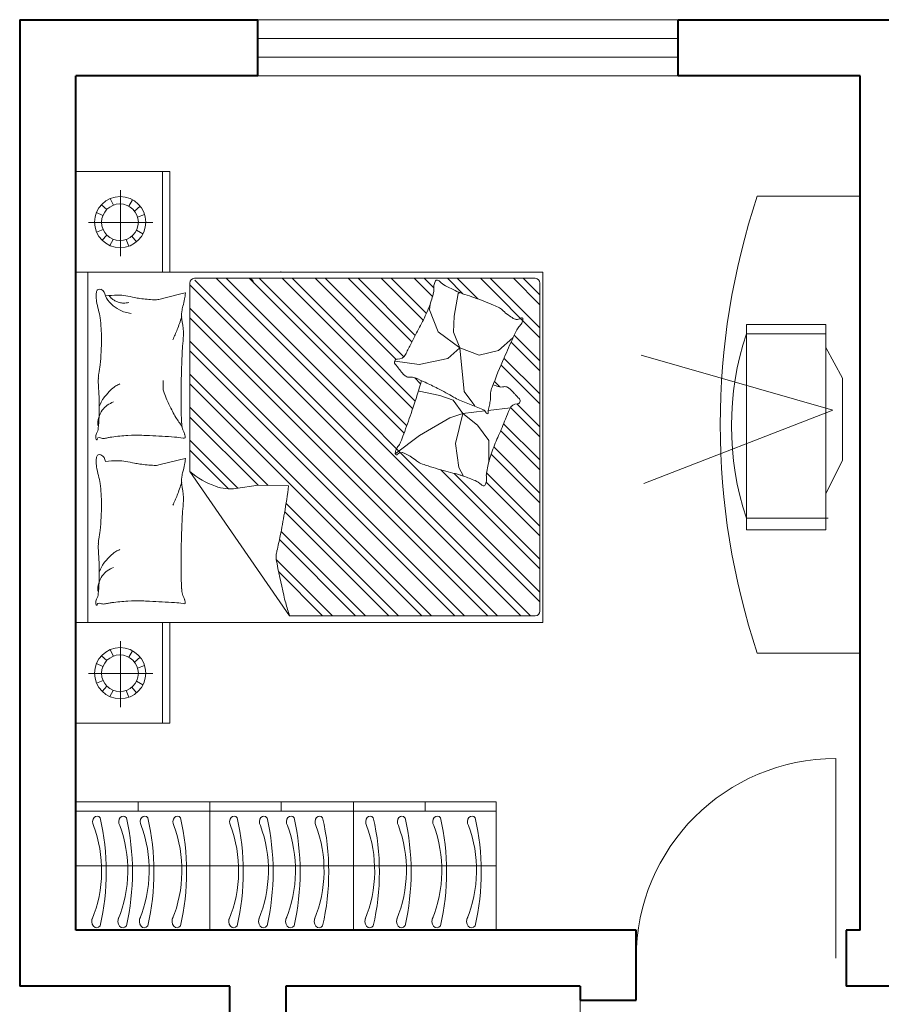
# Model space of a CAD drawing. Units: millimetres. Extents: x 3116.9 to 3140.6, y 1963.6 to 1980.4.
# Drawn here: x 3120.5 to 3124.2, y 1975.9 to 1980.1 of the extents above; entities that cross this region are included whole.
import ezdxf

# ---------------------------------------------------------------- set-up
doc = ezdxf.new("R2010")
doc.units = ezdxf.units.MM
for name, color, linetype, lineweight in [('BALCONY', 6, 'Continuous', 5), ('FURNITURE', 220, 'Continuous', 5), ('GROUND', 2, 'Continuous', 5), ('Muro1', 162, 'Continuous', 40)]:
    doc.layers.add(name, color=color, linetype=linetype, lineweight=lineweight)
doc.styles.get("Standard").update_dxf_attribs({"font": 'arial.ttf'})

msp = doc.modelspace()

# ---------------------------------------------------------------- linework, layer by layer
at = {"layer": 'BALCONY'}
msp.add_line((3124.7937, 1980.0757), (3124.1187, 1980.0757), dxfattribs=at)
at = {"layer": 'FURNITURE', "linetype": 'ByBlock'}
for p, q in [((3121.5387, 1980.0757), (3123.3387, 1980.0757)), ((3123.3387, 1979.9957), (3121.5387, 1979.9957)), ((3123.3387, 1979.9157), (3121.5387, 1979.9157)), ((3121.5387, 1979.8357), (3123.3387, 1979.8357)), ((3124.1187, 1979.5551), (3124.1187, 1977.5988)), ((3121.1619, 1979.4257), (3120.7587, 1979.4257)), ((3120.7587, 1979.4257), (3120.7587, 1978.9937)), ((3121.1297, 1978.9937), (3121.1297, 1979.4257)), ((3121.1619, 1978.9937), (3121.1619, 1979.4257)), ((3120.95, 1979.3178), (3120.9499, 1979.2866)), ((3120.95, 1979.3451), (3120.95, 1979.0633)), ((3124.1187, 1979.3191), (3123.6777, 1979.3191)), ((3120.8913, 1979.2624), (3120.8691, 1979.2832)), ((3120.9208, 1979.2817), (3120.9063, 1979.3092)), ((3120.9864, 1979.2767), (3121.0018, 1979.3042)), ((3121.0108, 1979.2556), (3121.034, 1979.2773)), ((3120.8751, 1979.2373), (3120.8477, 1979.2497)), ((3121.0239, 1979.2294), (3121.0531, 1979.2419)), ((3120.814, 1979.2068), (3121.0892, 1979.2068)), ((3120.8694, 1979.2068), (3120.8396, 1979.2068)), ((3120.8758, 1979.1766), (3120.8482, 1979.1659)), ((3120.892, 1979.1526), (3120.8722, 1979.1306)), ((3120.9996, 1979.1483), (3121.0193, 1979.1247)), ((3121.0196, 1979.1747), (3121.0462, 1979.1584)), ((3120.9189, 1979.1347), (3120.9053, 1979.1082)), ((3120.9745, 1979.1337), (3120.9854, 1979.1054)), ((3120.7587, 1978.9937), (3121.1619, 1978.9937)), ((3122.7587, 1978.9937), (3120.7587, 1978.9937)), ((3120.7587, 1978.9937), (3120.7587, 1977.4937)), ((3120.8111, 1978.9937), (3120.8111, 1977.4937)), ((3121.6374, 1978.9937), (3121.6374, 1978.9967)), ((3122.7587, 1977.4937), (3122.7587, 1978.9937)), ((3121.2472, 1978.1402), (3121.2472, 1978.9478)), ((3122.6646, 1977.5221), (3121.2472, 1978.9394)), ((3121.2672, 1978.9678), (3122.7265, 1978.9678)), ((3122.707, 1977.5221), (3121.2684, 1978.9606)), ((3122.7465, 1977.5816), (3121.3602, 1978.9678)), ((3122.7465, 1977.624), (3121.4027, 1978.9678)), ((3122.1648, 1978.3047), (3121.5017, 1978.9678)), ((3122.176, 1978.3359), (3121.5441, 1978.9678)), ((3122.2017, 1978.4093), (3121.6431, 1978.9678)), ((3122.2123, 1978.4411), (3121.6855, 1978.9678)), ((3122.1316, 1978.6208), (3121.7845, 1978.9678)), ((3122.1635, 1978.6313), (3121.8269, 1978.9678)), ((3122.1983, 1978.6955), (3121.9259, 1978.9678)), ((3122.2127, 1978.7235), (3121.9683, 1978.9678)), ((3122.2467, 1978.7885), (3122.0673, 1978.9678)), ((3122.2604, 1978.8173), (3122.1098, 1978.9678)), ((3122.2866, 1978.89), (3122.2088, 1978.9678)), ((3122.2923, 1978.9268), (3122.2512, 1978.9678)), ((3122.416, 1978.902), (3122.3502, 1978.9678)), ((3122.4811, 1978.8794), (3122.3926, 1978.9678)), ((3122.7465, 1978.7129), (3122.4916, 1978.9678)), ((3122.7465, 1978.7554), (3122.534, 1978.9678)), ((3122.7465, 1978.8543), (3122.633, 1978.9678)), ((3122.7465, 1978.8968), (3122.6755, 1978.9678)), ((3122.7465, 1978.9478), (3122.7465, 1977.5421)), ((3121.197, 1978.8983), (3121.1144, 1978.8777)), ((3121.227, 1978.9058), (3121.197, 1978.8983)), ((3122.3797, 1978.8053), (3122.3968, 1978.9034)), ((3122.3968, 1978.9034), (3122.4033, 1978.9067)), ((3122.2731, 1978.8328), (3122.2765, 1978.8569)), ((3122.5656, 1977.5221), (3121.2472, 1978.8404)), ((3122.3109, 1978.7382), (3122.2731, 1978.8328)), ((3122.5231, 1977.5221), (3121.2472, 1978.798)), ((3122.3762, 1978.7365), (3122.3797, 1978.8053)), ((3122.4037, 1978.6694), (3122.3109, 1978.7382)), ((3122.4037, 1978.6694), (3122.3762, 1978.7365)), ((3123.631, 1978.7304), (3123.9711, 1978.7304)), ((3122.4242, 1977.5221), (3121.2472, 1978.699)), ((3122.5687, 1978.6591), (3122.6313, 1978.7127)), ((3122.7465, 1978.5715), (3122.6232, 1978.6948)), ((3122.7465, 1978.6139), (3122.6365, 1978.7239)), ((3122.3817, 1977.5221), (3121.2472, 1978.6566)), ((3122.3521, 1978.6247), (3122.4037, 1978.6694)), ((3122.4037, 1978.6694), (3122.4226, 1978.4836)), ((3122.4037, 1978.6694), (3122.4862, 1978.6384)), ((3122.4862, 1978.6384), (3122.5687, 1978.6591)), ((3124.0422, 1978.5408), (3123.9715, 1978.6721)), ((3122.127, 1978.6126), (3122.2301, 1978.5989)), ((3122.2301, 1978.5989), (3122.3521, 1978.6247)), ((3122.7465, 1978.4725), (3122.5928, 1978.6262)), ((3124.0005, 1978.4031), (3123.1809, 1978.6387)), ((3122.2827, 1977.5221), (3121.2472, 1978.5576)), ((3122.7465, 1978.4301), (3122.5801, 1978.5965)), ((3122.2403, 1977.5221), (3121.2472, 1978.5152)), ((3122.2358, 1978.5165), (3122.2104, 1978.542)), ((3122.5749, 1978.5027), (3122.5515, 1978.5262)), ((3124.0422, 1978.1874), (3124.0422, 1978.5408)), ((3122.318, 1978.4653), (3122.2291, 1978.485)), ((3122.4226, 1978.4836), (3122.4587, 1978.4337)), ((3122.3753, 1978.4455), (3122.318, 1978.4653)), ((3122.4167, 1978.3882), (3122.3753, 1978.4455)), ((3122.4029, 1978.4464), (3122.4592, 1978.4234)), ((3122.4587, 1978.4337), (3122.4673, 1978.4217)), ((3122.7465, 1978.3311), (3122.6477, 1978.4299)), ((3121.5827, 1978.0807), (3121.2472, 1978.4162)), ((3122.3614, 1978.3704), (3122.4167, 1978.3882)), ((3122.4167, 1978.3882), (3122.3851, 1978.2597)), ((3122.4167, 1978.3882), (3122.5108, 1978.3999)), ((3122.4167, 1978.3882), (3122.4799, 1978.3388)), ((3122.4592, 1978.4234), (3122.5027, 1978.4056)), ((3122.5256, 1978.4018), (3122.6202, 1978.4136)), ((3122.7465, 1978.2887), (3122.6207, 1978.4145)), ((3124.0005, 1978.4031), (3123.1921, 1978.0889)), ((3121.5398, 1978.0812), (3121.2472, 1978.3738)), ((3122.2311, 1978.2953), (3122.3614, 1978.3704)), ((3122.7465, 1978.1897), (3122.5912, 1978.345)), ((3122.4799, 1978.3388), (3122.5274, 1978.2735)), ((3122.7465, 1978.1472), (3122.5786, 1978.3152)), ((3121.4531, 1978.0688), (3121.2472, 1978.2748)), ((3122.1271, 1978.2161), (3122.2311, 1978.2953)), ((3122.5274, 1978.2735), (3122.5274, 1978.1806)), ((3121.4136, 1978.0659), (3121.2472, 1978.2323)), ((3122.3851, 1978.2597), (3122.399, 1978.1569)), ((3122.7465, 1978.0482), (3122.549, 1978.2458)), ((3121.197, 1978.1891), (3121.1144, 1978.1684)), ((3121.227, 1978.1966), (3121.197, 1978.1891)), ((3122.7465, 1978.0058), (3122.5377, 1978.2147)), ((3123.9715, 1978.0461), (3124.0422, 1978.1874)), ((3121.2472, 1978.1402), (3121.6746, 1977.5221)), ((3122.7465, 1977.723), (3122.3217, 1978.1478)), ((3122.399, 1978.1569), (3122.419, 1978.1209)), ((3122.7465, 1977.9068), (3122.5181, 1978.1352)), ((3122.7465, 1977.7654), (3122.3796, 1978.1323)), ((3122.7465, 1977.8644), (3122.5168, 1978.0942)), ((3121.4449, 1978.0677), (3121.5403, 1978.0813)), ((3121.5403, 1978.0813), (3121.6704, 1978.0795)), ((3122.0989, 1977.5221), (3121.6535, 1977.9674)), ((3122.1413, 1977.5221), (3121.6594, 1978.004)), ((3123.631, 1977.9407), (3123.9811, 1977.9407)), ((3121.9999, 1977.5221), (3121.6383, 1977.8837)), ((3121.9575, 1977.5221), (3121.6311, 1977.8485)), ((3121.8585, 1977.5221), (3121.6174, 1977.7632)), ((3121.816, 1977.5221), (3121.6278, 1977.7104)), ((3122.7265, 1977.5221), (3121.6746, 1977.5221)), ((3121.1619, 1977.4937), (3120.7587, 1977.4937)), ((3120.7587, 1977.4937), (3120.7587, 1977.0617)), ((3120.7587, 1977.4937), (3122.7587, 1977.4937)), ((3121.1297, 1977.0617), (3121.1297, 1977.4937)), ((3121.1619, 1977.0617), (3121.1619, 1977.4937)), ((3120.9208, 1977.3497), (3120.9063, 1977.3772)), ((3120.95, 1977.3858), (3120.9499, 1977.3546)), ((3120.95, 1977.4131), (3120.95, 1977.1313)), ((3120.8913, 1977.3304), (3120.8691, 1977.3512)), ((3120.9864, 1977.3447), (3121.0018, 1977.3722)), ((3121.0108, 1977.3236), (3121.034, 1977.3453)), ((3124.1187, 1977.3628), (3123.6777, 1977.3628)), ((3120.8751, 1977.3053), (3120.8477, 1977.3177)), ((3121.0239, 1977.2974), (3121.0531, 1977.3099)), ((3120.814, 1977.2748), (3121.0892, 1977.2748)), ((3120.8694, 1977.2748), (3120.8396, 1977.2748)), ((3120.8758, 1977.2446), (3120.8482, 1977.2339)), ((3120.892, 1977.2206), (3120.8722, 1977.1986)), ((3120.9996, 1977.2163), (3121.0193, 1977.1927)), ((3121.0196, 1977.2427), (3121.0462, 1977.2264)), ((3120.9189, 1977.2027), (3120.9053, 1977.1762)), ((3120.9745, 1977.2017), (3120.9854, 1977.1734)), ((3120.7587, 1977.0617), (3121.1619, 1977.0617)), ((3124.0137, 1976.0557), (3124.0137, 1976.9107)), ((3120.7587, 1976.7257), (3122.5588, 1976.7257)), ((3120.7587, 1976.7257), (3120.7587, 1976.1757)), ((3120.7587, 1976.7257), (3121.0257, 1976.7257)), ((3121.0257, 1976.7257), (3121.3332, 1976.7257)), ((3121.0257, 1976.7257), (3121.0257, 1976.6857)), ((3121.3332, 1976.7257), (3121.6407, 1976.7257)), ((3121.3332, 1976.7257), (3121.3332, 1976.6857)), ((3121.6385, 1976.7257), (3121.6385, 1976.6857)), ((3121.6407, 1976.7257), (3121.9482, 1976.7257)), ((3121.9482, 1976.7257), (3121.9482, 1976.1757)), ((3121.9482, 1976.7257), (3122.2557, 1976.7257)), ((3122.2557, 1976.7257), (3122.2557, 1976.6857)), ((3122.5588, 1976.1757), (3122.5588, 1976.7257)), ((3120.7587, 1976.6857), (3122.5588, 1976.6857)), ((3121.3332, 1976.6857), (3121.3332, 1976.1757)), ((3122.5588, 1976.5757), (3122.5588, 1976.1757)), ((3122.5588, 1976.4507), (3120.7587, 1976.4507)), ((3122.5588, 1976.1757), (3120.7587, 1976.1757))]:
    msp.add_line(p, q, dxfattribs=at)
msp.add_lwpolyline([(3123.631, 1977.8907), (3123.9711, 1977.8907), (3123.9711, 1978.7704), (3123.631, 1978.7704)], close=True, dxfattribs=at)
for centre, radius in [((3120.949, 1979.2085), 0.1094), ((3120.9481, 1979.2079), 0.0787), ((3120.949, 1977.2765), 0.1094), ((3120.9481, 1977.2759), 0.0787)]:
    msp.add_circle(centre, radius, dxfattribs=at)
for centre, radius, start, end in [((3126.6068, 1978.341), 3.0881, 161.534, 198.466), ((3121.2672, 1978.9478), 0.02, 90, 180), ((3121.4998, 1978.9478), 0.02, 0, 90), ((3122.3521, 1978.9285), 0.0599, 166.9598, 183.3881), ((3122.3434, 1978.9305), 0.0509, 148.3083, 166.9598), ((3122.305, 1978.9542), 0.0058, 90.9614, 148.3083), ((3122.3052, 1978.9433), 0.0168, 40.5086, 90.9614), ((3122.3753, 1979.0032), 0.0755, 220.5086, 243.6668), ((3123.5226, 1981.3212), 2.6619, 243.6668, 244.8268), ((3122.7265, 1978.9478), 0.02, 0, 90), ((3120.9366, 1978.8938), 0.0904, 168.7276, 180), ((3121.0073, 1978.8938), 0.1611, 180, 188.4372), ((3120.8608, 1978.9089), 0.0131, 63.4195, 168.7276), ((3120.8514, 1978.8901), 0.0342, 4.4002, 63.4195), ((3120.9386, 1978.4039), 0.4918, 90, 96.2324), ((3120.974, 1978.9475), 0.0899, 216.2641, 228.5571), ((3120.9386, 1978.6918), 0.204, 80.3156, 90), ((3120.9581, 1978.9241), 0.2708, 350.5159, 355.9171), ((3121.2272, 1978.9049), 0.000917, 355.9171, 104.0449), ((3121.8714, 1979.0015), 0.43, 339.2514, 347.3748), ((3122.2295, 1978.9212), 0.063, 347.3748, 3.3881), ((3122.4668, 1979.0748), 0.1798, 244.8268, 249.2919), ((3122.5961, 1979.4168), 0.5454, 249.2919, 251.7631), ((3121.9097, 1977.3335), 1.6481, 70.3416, 71.7631), ((3121.1494, 1978.9149), 0.3048, 188.4372, 195.744), ((3121.0099, 1978.9568), 0.1399, 207.2036, 224.9024), ((3121.0099, 1978.9568), 0.1399, 224.9024, 242.6012), ((3120.9493, 1978.9196), 0.0526, 228.5571, 244.6449), ((3120.9915, 1979.0086), 0.1511, 244.6449, 248.1851), ((3121.0117, 1979.0591), 0.2056, 248.1851, 251.2201), ((3120.9636, 1978.9177), 0.0562, 251.2201, 270), ((3120.9636, 1978.9531), 0.0915, 270, 284.6851), ((3120.8245, 1978.0234), 0.882, 77.8016, 80.3156), ((3121.0779, 1979.1954), 0.3171, 257.8016, 261.9949), ((3121.1255, 1979.5338), 0.6588, 261.9949, 267.3351), ((3121.098, 1978.9433), 0.0677, 267.3351, 284.0452), ((3120.9986, 1978.9174), 0.2297, 342.6136, 350.5159), ((3121.7903, 1976.9993), 2.003, 67.7645, 70.3416), ((3122.4739, 1978.6714), 0.1965, 59.5306, 67.7645), ((3120.6229, 1978.7664), 0.2422, 7.5469, 15.744), ((3121.0099, 1978.9568), 0.1399, 242.6012, 253.485), ((3121.0099, 1978.9568), 0.1399, 253.485, 264.3689), ((3121.3581, 1978.81), 0.1459, 173.5659, 191.5586), ((3121.3321, 1978.813), 0.1197, 162.6136, 173.5659), ((3121.6903, 1979.0701), 0.6236, 332.5079, 339.2514), ((3122.5325, 1978.771), 0.081, 45.9036, 59.5306), ((3122.7238, 1978.9684), 0.194, 225.9036, 234.6985), ((3122.8151, 1979.0974), 0.352, 234.6985, 238.7862), ((3120.1863, 1978.7086), 0.6827, 0, 7.5469), ((3120.5067, 1979.0207), 0.7387, 338.3423, 340.572), ((3120.5067, 1979.0207), 0.7387, 340.572, 342.8018), ((3120.9897, 1978.7347), 0.2301, 357.2509, 11.5586), ((3117.0644, 1981.4773), 5.8383, 332.15178, 332.50792), ((3122.6531, 1978.83), 0.0393, 238.7862, 251.0332), ((3122.6453, 1978.8073), 0.0153, 251.0332, 268.3327), ((3122.6471, 1978.8691), 0.0771, 268.3327, 276.0115), ((3122.6537, 1978.8065), 0.0142, 276.0115, 319.0249), ((3122.6163, 1978.8055), 0.0601, 317.0187, 335.2589), ((3122.6691, 1978.7931), 0.0063, 72.3233, 139.0249), ((3122.6389, 1978.7951), 0.0352, 335.2589, 359.5525), ((3122.6697, 1978.7948), 0.00443, 359.5525, 72.3233), ((3120.5067, 1979.0207), 0.7387, 334.6889, 336.5156), ((3120.5067, 1979.0207), 0.7387, 336.5156, 338.3423), ((3127.6218, 1975.8997), 6.1019, 152.15178, 152.50014), ((3123.3929, 1978.3652), 0.8371, 152.8972, 155.4754), ((3122.7182, 1978.7105), 0.0792, 137.0187, 152.8972), ((3124.8228, 1978.3355), 1.2556, 161.669, 198.331), ((3119.82, 1978.7086), 1.049, 353.9133, 0), ((3119.8164, 1978.791), 1.4048, 355.3824, 357.2509), ((3119.4182, 1980.061), 3.0972, 332.7098, 333.5853), ((3123.9978, 1977.7862), 2.0162, 152.5001, 153.5853), ((3127.266, 1976.5982), 5.0942, 155.4754, 156.5205), ((3122.4291, 1978.58), 1.2165, 175.3824, 177.3904), ((3122.1388, 1978.6574), 0.0359, 266.7545, 332.7098), ((3124.5726, 1978.4823), 3.3622, 177.3904, 179.0296), ((3122.1361, 1978.6088), 0.0127, 86.7545, 218.8136), ((3122.1805, 1978.6445), 0.0697, 218.8136, 224.1274), ((3125.4781, 1977.3748), 3.145, 156.5205, 158.9957), ((3121.0077, 1978.5329), 0.1524, 169.8101, 177.4614), ((3120.3368, 1978.6535), 0.5293, 349.8101, 353.9133), ((3122.098, 1978.5646), 0.0452, 37.5287, 44.1274), ((3121.8305, 1978.3591), 0.3825, 36.2163, 37.5287), ((3122.672, 1978.9753), 0.6605, 216.2163, 217.2151), ((3122.3193, 1978.7075), 0.2176, 217.2151, 223.5224), ((3122.2176, 1978.6109), 0.0774, 223.5224, 234.1064), ((3121.1449, 1978.5268), 0.2897, 177.4614, 184.8018), ((3121.0256, 1978.331), 0.2002, 113.0028, 118.3168), ((3121.4047, 1978.5134), 0.2721, 176.4448, 184.0828), ((3126.9286, 1978.4424), 5.7185, 179.0296, 180.2865), ((3122.1855, 1978.5665), 0.0226, 234.1064, 278.0492), ((3122.1951, 1978.4988), 0.0458, 67.5838, 98.0492), ((3119.2225, 1979.417), 3.145, 340.9164, 343.3915), ((3121.8291, 1977.6117), 1.0054, 64.9471, 67.5838), ((3122.1246, 1978.5514), 0.1166, 343.3915, 349.2634), ((3121.5406, 1976.9944), 1.6868, 62.9116, 64.9471), ((3119.986, 1978.4295), 0.8732, 0.5757, 4.8018), ((3121.185, 1978.2119), 0.3916, 136.1885, 141.6114), ((3121.0648, 1978.3272), 0.2252, 129.0349, 136.1885), ((3120.9541, 1978.4638), 0.0493, 118.3168, 129.0349), ((3121.1912, 1978.4981), 0.058, 184.0828, 200.6743), ((3121.611, 1978.6565), 0.5066, 200.6743, 204.3265), ((3121.596, 1977.1026), 1.5652, 60.064, 62.9116), ((3122.6012, 1978.4674), 0.0663, 171.8784, 184.5118), ((3122.6509, 1978.4603), 0.1166, 158.9957, 171.8784), ((3122.8789, 1979.4605), 1.0054, 250.6552, 251.9797), ((3122.5821, 1978.548), 0.0458, 251.9797, 282.4451), ((3122.5968, 1978.4812), 0.0226, 58.5023, 102.4451), ((3122.5682, 1978.4344), 0.0774, 47.9183, 58.5023), ((3122.4742, 1978.3304), 0.2176, 41.611, 47.9183), ((3122.1431, 1978.0363), 0.6605, 40.6122, 41.611), ((3119.365, 1978.4232), 1.4943, 358.0921, 0.5757), ((3121.078, 1978.3355), 0.234, 152.7604, 159.1397), ((3120.9382, 1978.4075), 0.0768, 141.6114, 152.7604), ((3120.9525, 1978.3441), 0.0992, 108.4397, 126.1766), ((3122.4544, 1979.0379), 1.4323, 204.3265, 206.4985), ((3122.484, 1978.6448), 0.2143, 240.064, 247.7645), ((3122.3569, 1978.471), 0.1794, 345.1193, 352.3216), ((3122.4641, 1978.4566), 0.0712, 352.3216, 4.5118), ((3122.6503, 1978.3942), 0.0359, 91.1504, 157.1056), ((3122.9349, 1978.7152), 0.3825, 220.6122, 221.9246), ((3122.6493, 1978.4427), 0.0127, 271.1504, 43.2095), ((3122.6839, 1978.4898), 0.0452, 221.9246, 228.5233), ((3122.6078, 1978.4038), 0.0697, 43.2095, 48.5233), ((3120.9525, 1978.3441), 0.0992, 143.9136, 164.0648), ((3120.9525, 1978.3441), 0.0992, 126.1766, 143.9136), ((3121.4524, 1978.5383), 0.3126, 206.4985, 212.135), ((3122.3741, 1978.4196), 1.164, 180.2865, 183.574), ((3117.3804, 1980.0543), 5.0942, 339.8713, 340.9164), ((3122.494, 1978.3843), 0.0231, 17.1867, 67.7645), ((3122.5204, 1978.3925), 0.00467, 197.1867, 340.6201), ((3122.5162, 1978.394), 0.0092, 340.6201, 4.2593), ((3122.5592, 1978.3972), 0.034, 172.0178, 184.2593), ((3122.7192, 1978.3747), 0.1955, 165.1193, 172.0178), ((3125.4704, 1977.2032), 3.0972, 157.1056, 157.9812), ((3120.9525, 1978.3441), 0.0992, 164.0648, 184.2159), ((3120.0381, 1978.4008), 0.8208, 354.7408, 358.0921), ((3121.8047, 1978.7596), 0.7286, 212.135, 215.8263), ((3121.358, 1978.3562), 0.1459, 183.574, 192.869), ((3120.73, 1979.1203), 2.0162, 336.896, 337.9812), ((3120.873, 1978.2883), 0.0289, 149.3487, 184.3025), ((3120.8018, 1978.3305), 0.0539, 329.3487, 354.7408), ((3121.2599, 1978.3338), 0.0453, 192.869, 207.2841), ((3121.1515, 1978.2778), 0.0767, 16.2212, 27.2841), ((3116.9721, 1980.7235), 6.1019, 336.54767, 336.89602), ((3120.8692, 1978.288), 0.0251, 184.3025, 201.7883), ((3120.8491, 1978.28), 0.00342, 201.7883, 250.436), ((3120.8487, 1978.2789), 0.00232, 250.436, 11.8931), ((3120.8552, 1978.2803), 0.00428, 111.9904, 191.8931), ((3120.8594, 1978.2698), 0.0156, 68.579, 111.9904), ((3120.8771, 1978.3148), 0.0328, 248.579, 278.1335), ((3120.8469, 1978.5259), 0.246, 278.1335, 282.1095), ((3120.9401, 1978.0915), 0.1983, 97.6809, 102.1095), ((3121.0357, 1977.3831), 0.9131, 93.3687, 97.6809), ((3121.0219, 1977.6171), 0.6787, 88.3669, 93.3687), ((3121.0023, 1976.9308), 1.3652, 86.945, 88.3669), ((3120.3484, 1964.678), 13.6356, 86.49514, 86.94504), ((3121.1624, 1977.9674), 0.3212, 80.0016, 86.4951), ((3121.2215, 1978.3028), 0.0193, 260.0016, 286.6978), ((3121.1412, 1978.2748), 0.0875, 7.1204, 16.2212), ((3121.2266, 1978.2855), 0.00132, 286.6978, 7.1204), ((3122.0767, 1978.2968), 0.0792, 321.4146, 337.2931), ((3121.3775, 1978.5893), 0.8371, 337.2931, 339.8713), ((3123.1292, 1978.0171), 0.6236, 156.9038, 163.6473), ((3127.9259, 1975.9715), 5.8383, 156.54767, 156.9038), ((3122.1623, 1978.2185), 0.0352, 159.6548, 183.9484), ((3122.1856, 1978.2099), 0.0601, 141.4146, 159.6548), ((3122.1484, 1978.206), 0.0142, 100.4074, 143.4208), ((3122.1597, 1978.1441), 0.0771, 92.7286, 100.4074), ((3122.1568, 1978.2059), 0.0153, 75.4291, 92.7286), ((3122.1508, 1978.1826), 0.0393, 63.1821, 75.4291), ((3120.9366, 1978.1845), 0.0904, 168.7276, 180), ((3121.0073, 1978.1845), 0.1611, 180, 188.4372), ((3120.8608, 1978.1997), 0.0131, 63.4195, 168.7276), ((3120.8514, 1978.1808), 0.0342, 4.4002, 63.4195), ((3120.9386, 1977.6947), 0.4918, 90, 96.2324), ((3120.9386, 1977.9825), 0.204, 80.3156, 90), ((3120.8245, 1977.3141), 0.882, 77.8016, 80.3156), ((3121.0779, 1978.4862), 0.3171, 257.8016, 261.9949), ((3120.9581, 1978.2149), 0.2708, 350.5159, 355.9171), ((3121.2272, 1978.1957), 0.000917, 355.9171, 104.0449), ((3122.1315, 1978.2164), 0.00443, 183.9484, 256.7192), ((3122.1319, 1978.2182), 0.0063, 256.7192, 323.4208), ((3122.0097, 1977.9036), 0.352, 59.0944, 63.1821), ((3122.0909, 1978.0392), 0.194, 50.2995, 59.0944), ((3122.2665, 1978.2507), 0.081, 230.2995, 243.9265), ((3122.3173, 1978.3545), 0.1965, 243.9265, 252.1604), ((3122.9433, 1978.0716), 0.43, 163.6473, 171.7707), ((3121.1494, 1978.2056), 0.3048, 188.4372, 195.744), ((3121.1255, 1978.8245), 0.6588, 261.9949, 267.3351), ((3121.098, 1978.2341), 0.0677, 267.3351, 284.0452), ((3121.3321, 1978.1037), 0.1197, 162.6136, 173.5659), ((3120.9986, 1978.2081), 0.2297, 342.6136, 350.5159), ((3121.4865, 1978.429), 0.3751, 230.3555, 249.8512), ((3122.8707, 1980.0741), 2.003, 252.1604, 254.7375), ((3122.7773, 1979.7317), 1.6481, 254.7375, 256.159), ((3120.6229, 1978.0572), 0.2422, 7.5469, 15.744), ((3120.5067, 1978.3115), 0.7387, 340.572, 342.8018), ((3121.3581, 1978.1008), 0.1459, 173.5659, 191.5586), ((3122.2525, 1977.6019), 0.5454, 73.6878, 76.159), ((3122.3552, 1977.9528), 0.1798, 69.2227, 73.6878), ((3121.4747, 1975.6321), 2.6619, 68.0627, 69.2227), ((3122.441, 1978.0312), 0.0755, 44.9045, 68.0627), ((3122.4673, 1978.1061), 0.0509, 332.7041, 351.3557), ((3122.5801, 1978.1241), 0.063, 171.7707, 187.784), ((3122.4584, 1978.1075), 0.0599, 351.3557, 7.784), ((3120.1863, 1977.9994), 0.6827, 0, 7.5469), ((3120.5067, 1978.3115), 0.7387, 338.3423, 340.572), ((3120.9897, 1978.0255), 0.2301, 357.2509, 11.5586), ((3121.4194, 1978.246), 0.1801, 249.8512, 278.1356), ((3117.9244, 1978.5855), 3.7801, 350.505, 352.308), ((3122.5063, 1978.0963), 0.0168, 224.9045, 275.3572), ((3122.5074, 1978.0854), 0.0058, 275.3572, 332.7041), ((3120.5067, 1978.3115), 0.7387, 334.6889, 336.5156), ((3120.5067, 1978.3115), 0.7387, 336.5156, 338.3423), ((3119.8164, 1978.0818), 1.4048, 355.3824, 357.2509), ((3119.82, 1977.9994), 1.049, 353.9133, 0), ((3122.4291, 1977.8708), 1.2165, 175.3824, 177.3904), ((3124.5726, 1977.7731), 3.3622, 177.3904, 179.0296), ((3119.1001, 1978.3889), 2.588, 348.3259, 350.505), ((3120.3368, 1977.9442), 0.5293, 349.8101, 353.9133), ((3121.0077, 1977.8237), 0.1524, 169.8101, 177.4614), ((3119.1708, 1978.3742), 2.5158, 346.8096, 348.3259), ((3121.1449, 1977.8176), 0.2897, 177.4614, 184.8018), ((3120.9541, 1977.7545), 0.0493, 118.3168, 129.0349), ((3121.0256, 1977.6217), 0.2002, 113.0028, 118.3168), ((3126.9286, 1977.7332), 5.7185, 179.0296, 180.2865), ((3121.8093, 1977.7559), 0.1942, 166.8096, 172.2696), ((3119.986, 1977.7202), 0.8732, 0.5757, 4.8018), ((3121.185, 1977.5027), 0.3916, 136.1885, 141.6114), ((3121.0648, 1977.6179), 0.2252, 129.0349, 136.1885), ((3121.6745, 1977.7742), 0.0581, 172.2696, 190.7276), ((3125.6109, 1978.5199), 4.0646, 190.7276, 192.9255), ((3119.365, 1977.714), 1.4943, 358.0921, 0.5757), ((3121.078, 1977.6262), 0.234, 152.7604, 159.1397), ((3120.9382, 1977.6982), 0.0768, 141.6114, 152.7604), ((3120.9525, 1977.6349), 0.0992, 126.1766, 143.9136), ((3120.9525, 1977.6349), 0.0992, 108.4397, 126.1766), ((3120.9525, 1977.6349), 0.0992, 143.9136, 164.0648), ((3122.3741, 1977.7104), 1.164, 180.2865, 183.574), ((3120.9525, 1977.6349), 0.0992, 164.0648, 184.2159), ((3120.0381, 1977.6916), 0.8208, 354.7408, 358.0921), ((3121.358, 1977.6469), 0.1459, 183.574, 192.869), ((3120.873, 1977.5791), 0.0289, 149.3487, 184.3025), ((3120.8018, 1977.6213), 0.0539, 329.3487, 354.7408), ((3121.0219, 1976.9078), 0.6787, 88.3669, 93.3687), ((3121.0023, 1976.2216), 1.3652, 86.945, 88.3669), ((3121.2599, 1977.6245), 0.0453, 192.869, 207.2841), ((3121.1515, 1977.5686), 0.0767, 16.2212, 27.2841), ((3121.1412, 1977.5656), 0.0875, 7.1204, 16.2212), ((3122.29, 1977.7578), 0.6574, 192.9255, 195.9352), ((3120.8692, 1977.5788), 0.0251, 184.3025, 201.7883), ((3120.8491, 1977.5707), 0.00342, 201.7883, 250.436), ((3120.8487, 1977.5697), 0.00232, 250.436, 11.8931), ((3120.8552, 1977.571), 0.00428, 111.9904, 191.8931), ((3120.8594, 1977.5606), 0.0156, 68.579, 111.9904), ((3120.8771, 1977.6056), 0.0328, 248.579, 278.1335), ((3120.8469, 1977.8167), 0.246, 278.1335, 282.1095), ((3120.9401, 1977.3822), 0.1983, 97.6809, 102.1095), ((3121.0357, 1976.6739), 0.9131, 93.3687, 97.6809), ((3120.3484, 1963.9687), 13.6356, 86.49514, 86.94504), ((3121.1624, 1977.2582), 0.3212, 80.0016, 86.4951), ((3121.2215, 1977.5935), 0.0193, 260.0016, 286.6978), ((3121.2266, 1977.5763), 0.00132, 286.6978, 7.1204), ((3123.4225, 1978.0811), 1.8351, 195.9352, 197.7364), ((3122.7265, 1977.5421), 0.02, 270, 0), ((3124.0137, 1976.0557), 0.855, 90, 180)]:
    msp.add_arc(centre, radius, start, end, dxfattribs=at)
for centre, major_axis, start_param, end_param in [((3120.8499, 1976.6394), (0, 0.0253), -0.800091, 2.239159), ((3120.962, 1976.6394), (0, 0.0253), -0.800091, 2.239159), ((3121.0537, 1976.6394), (0, 0.0253), -0.800091, 2.239159), ((3121.1938, 1976.6394), (0, 0.0253), -0.800091, 2.239159), ((3121.4366, 1976.6394), (0, 0.0253), -0.800091, 2.239159), ((3121.5642, 1976.6394), (0, 0.0253), -0.800091, 2.239159), ((3121.6802, 1976.6394), (0, 0.0253), -0.800091, 2.239159), ((3121.8025, 1976.6394), (0, 0.0253), -0.800091, 2.239159), ((3122.0194, 1976.6394), (0, 0.0253), -0.800091, 2.239159), ((3122.1552, 1976.6394), (0, 0.0253), -0.800091, 2.239159), ((3122.3069, 1976.6394), (0, 0.0253), -0.800091, 2.239159), ((3122.4554, 1976.6394), (0, 0.0253), -0.800091, 2.239159), ((3120.5514, 1976.4315), (0, 0.4242), 4.198678, 5.182502), ((3120.3012, 1976.4257), (0, 0.7847), 4.413126, 5.011652), ((3120.6635, 1976.4315), (0, 0.4242), 4.198678, 5.182502), ((3120.4132, 1976.4257), (0, 0.7847), 4.413126, 5.011652), ((3120.7552, 1976.4315), (0, 0.4242), 4.198678, 5.182502), ((3120.505, 1976.4257), (0, 0.7847), 4.413126, 5.011652), ((3120.8953, 1976.4315), (0, 0.4242), 4.198678, 5.182502), ((3120.645, 1976.4257), (0, 0.7847), 4.413126, 5.011652), ((3121.1381, 1976.4315), (0, 0.4242), 4.198678, 5.182502), ((3120.8879, 1976.4257), (0, 0.7847), 4.413126, 5.011652), ((3121.2657, 1976.4315), (0, 0.4242), 4.198678, 5.182502), ((3121.0155, 1976.4257), (0, 0.7847), 4.413126, 5.011652), ((3121.3817, 1976.4315), (0, 0.4242), 4.198678, 5.182502), ((3121.1314, 1976.4257), (0, 0.7847), 4.413126, 5.011652), ((3121.504, 1976.4315), (0, 0.4242), 4.198678, 5.182502), ((3121.2537, 1976.4257), (0, 0.7847), 4.413126, 5.011652), ((3121.7209, 1976.4315), (0, 0.4242), 4.198678, 5.182502), ((3121.4707, 1976.4257), (0, 0.7847), 4.413126, 5.011652), ((3121.8567, 1976.4315), (0, 0.4242), 4.198678, 5.182502), ((3121.6065, 1976.4257), (0, 0.7847), 4.413126, 5.011652), ((3122.0084, 1976.4315), (0, 0.4242), 4.198678, 5.182502), ((3121.7582, 1976.4257), (0, 0.7847), 4.413126, 5.011652), ((3122.1569, 1976.4315), (0, 0.4242), 4.198678, 5.182502), ((3121.9067, 1976.4257), (0, 0.7847), 4.413126, 5.011652), ((3120.8484, 1976.2139), (0, 0.0281), 0.902434, 3.941684), ((3120.9605, 1976.2139), (0, 0.0281), 0.902434, 3.941684), ((3121.0522, 1976.2139), (0, 0.0281), 0.902434, 3.941684), ((3121.1923, 1976.2139), (0, 0.0281), 0.902434, 3.941684), ((3121.4351, 1976.2139), (0, 0.0281), 0.902434, 3.941684), ((3121.5627, 1976.2139), (0, 0.0281), 0.902434, 3.941684), ((3121.6787, 1976.2139), (0, 0.0281), 0.902434, 3.941684), ((3121.801, 1976.2139), (0, 0.0281), 0.902434, 3.941684), ((3122.0179, 1976.2139), (0, 0.0281), 0.902434, 3.941684), ((3122.1537, 1976.2139), (0, 0.0281), 0.902434, 3.941684), ((3122.3054, 1976.2139), (0, 0.0281), 0.902434, 3.941684), ((3122.4539, 1976.2139), (0, 0.0281), 0.902434, 3.941684)]:
    msp.add_ellipse(centre, major_axis=major_axis, ratio=0.75, start_param=start_param, end_param=end_param, dxfattribs=at)
msp.add_open_spline([(3123.631, 1977.9407), (3123.631, 1978.2039), (3123.631, 1978.4672), (3123.631, 1978.7304)], degree=3, dxfattribs=at)
at = {"layer": 'GROUND'}
msp.add_line((3122.9187, 1975.1757), (3122.9187, 1975.8757), dxfattribs=at)
at = {"layer": 'Muro1'}
for points in [[(3120.5187, 1980.0757), (3121.5387, 1980.0757)], [(3120.5187, 1980.0757), (3120.5187, 1975.9357)], [(3121.5387, 1979.8357), (3121.5387, 1980.0757)], [(3123.3387, 1979.8357), (3123.3387, 1980.0757)], [(3123.3387, 1980.0757), (3124.3587, 1980.0757)], [(3121.5387, 1979.8357), (3120.7587, 1979.8357)], [(3120.7587, 1976.1757), (3120.7587, 1979.8357)], [(3124.1187, 1979.8357), (3123.3387, 1979.8357)], [(3124.1187, 1976.1757), (3124.1187, 1979.8357)], [(3123.1587, 1976.1757), (3120.7587, 1976.1757)], [(3123.1587, 1975.8757), (3123.1587, 1976.1757)], [(3124.0587, 1976.1757), (3124.0587, 1975.9357)], [(3124.1187, 1976.1757), (3124.0587, 1976.1757)], [(3121.4187, 1975.9357), (3120.5187, 1975.9357)], [(3121.4187, 1975.4557), (3121.4187, 1975.9357)], [(3122.9187, 1975.9357), (3121.6587, 1975.9357)], [(3121.6587, 1975.9357), (3121.6587, 1975.4557)], [(3122.9187, 1975.9357), (3122.9187, 1975.8757)], [(3124.4187, 1975.9357), (3124.0587, 1975.9357)], [(3122.9187, 1975.8757), (3123.1587, 1975.8757)]]:
    msp.add_lwpolyline(points, dxfattribs=at)

# ---------------------------------------------------------------- texts
at = {"layer": 'FURNITURE', "linetype": 'ByBlock', "text_generation_flag": 4, "width": 0.8, "flags": 9}
for tag, p, s in [('XSIZE', (3120.9516, 1979.2068), '0'), ('YSIZE', (3120.9516, 1979.2068), '0'), ('XSIZE', (3120.7587, 1978.2437), '2000'), ('YSIZE', (3120.7587, 1978.2437), '2000'), ('XSIZE', (3123.9711, 1977.8583), '500'), ('YSIZE', (3123.9711, 1977.8583), '500'), ('XSIZE', (3120.9516, 1977.2748), '0'), ('YSIZE', (3120.9516, 1977.2748), '0'), ('XSIZE', (3121.6587, 1976.1757), '2000'), ('YSIZE', (3121.6587, 1976.1757), '500')]:
    msp.add_attdef(tag, p, s, height=0.000056, rotation=180, dxfattribs=at)

doc.saveas('drawing.dxf')
